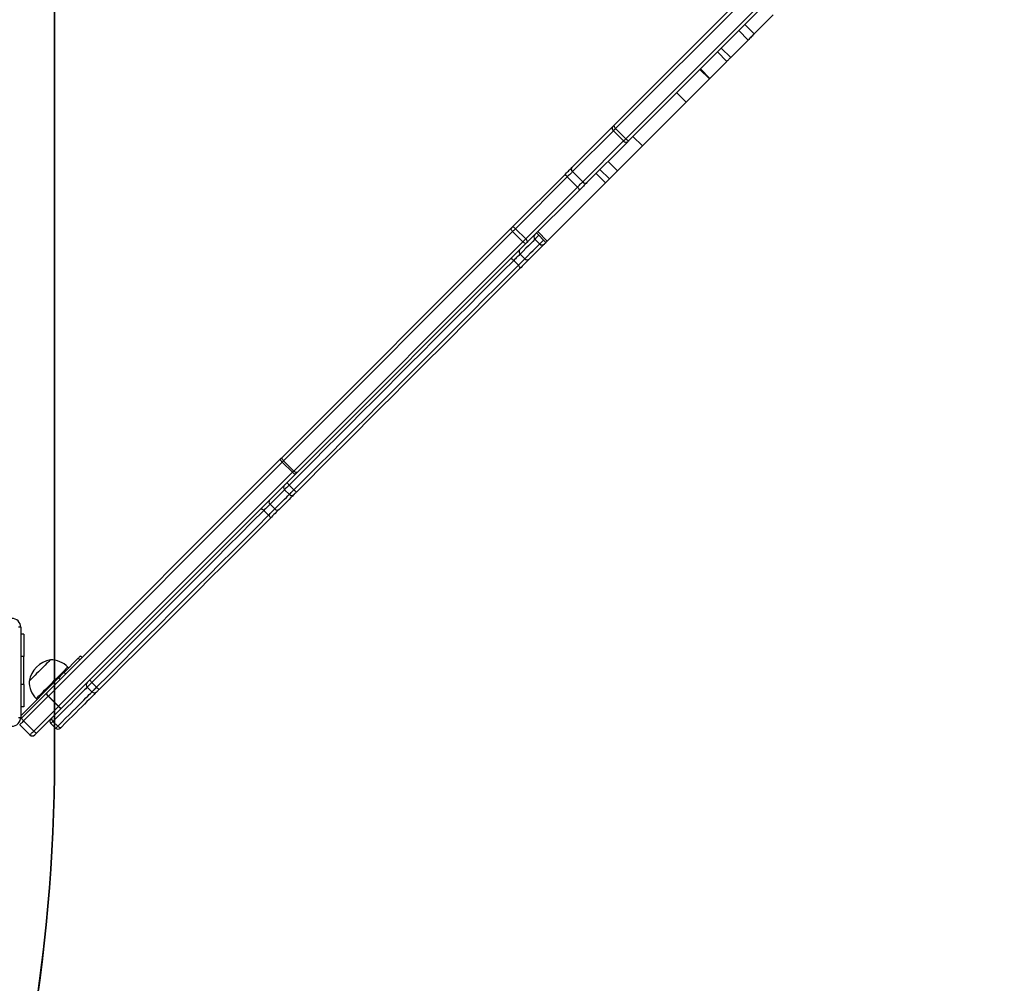
# Model space of a CAD drawing. Units: millimetres. Extents: x 419 to 2554, y 410 to 1253.
# Drawn here: x 1291 to 1379, y 589 to 675 of the extents above; entities that cross this region are included whole.
import ezdxf

# ---------------------------------------------------------------- set-up
doc = ezdxf.new("R2010")
doc.units = ezdxf.units.MM
doc.header["$LTSCALE"] = 100
doc.header["$PDSIZE"] = -1
doc.layers.add('VP-DIM', color=7, linetype='Continuous')
doc.layers.add('VP-HIC', color=6, linetype='Continuous')
doc.layers.add('VP-EQ', color=7, linetype='Continuous', true_color=0x8a3492)
doc.dimstyles.get("Standard").update_dxf_attribs({"dimtxt": 14, "dimasz": 20, "dimexe": 20, "dimexo": 50, "dimgap": 20, "dimtad": 0, "dimdec": 0, "dimzin": 0, "dimdsep": 46, "dimtxsty": 'Standard', "dimcen": -0.09, "dimadec": 0, "dimazin": 0, "dimtfac": 1, "dimtdec": 4, "dimtofl": 0, "dimtmove": 0, "dimatfit": 3, "dimfxl": 70, "dimfxlon": 1, "dimtolj": 1, "dimtzin": 0, "dimarcsym": 0})

# ---------------------------------------------------------------- blocks, each defined once
blk = doc.blocks.new('*D21')
at = {"layer": 'Defpoints', "color": 0}
for p in [(1124.094, 888.587), (1132.695, 562.183), (1600.394, 562.183)]:
    blk.add_point(p, dxfattribs=at)
at = {"layer": 'VP-DIM', "color": 0, "lineweight": -2}
for p, q in [((1530.394, 888.587), (1620.394, 888.587)), ((1600.394, 868.587), (1600.394, 761.135)), ((1600.394, 582.183), (1600.394, 686.135)), ((1530.394, 562.183), (1620.394, 562.183))]:
    blk.add_line(p, q, dxfattribs=at)
at = {"layer": 'VP-DIM', "color": 0}
for points in [[(1603.728, 868.587), (1597.061, 868.587), (1600.394, 888.587)], [(1597.061, 582.183), (1603.728, 582.183), (1600.394, 562.183)]]:
    blk.add_solid(points, dxfattribs=at)
at = {"layer": 'VP-DIM', "color": 0, "insert": (1600.394, 723.635), "char_height": 14, "attachment_point": 5, "rotation": 90}
blk.add_mtext('\\A1;330', dxfattribs=at)
blk = doc.blocks.new('*D26')
at = {"layer": 'Defpoints', "color": 0}
for p in [(1101.194, 1090.387), (1693.244, 1090.387), (1101.294, 410.401)]:
    blk.add_point(p, dxfattribs=at)
at = {"layer": 'VP-DIM', "color": 0, "lineweight": -2}
for p, q in [((1623.244, 1090.387), (1713.244, 1090.387)), ((1693.244, 1070.387), (1693.244, 762.137)), ((1693.244, 430.401), (1693.244, 687.137)), ((1623.244, 410.401), (1713.244, 410.401))]:
    blk.add_line(p, q, dxfattribs=at)
at = {"layer": 'VP-DIM', "color": 0}
for points in [[(1696.577, 1070.387), (1689.911, 1070.387), (1693.244, 1090.387)], [(1689.911, 430.401), (1696.577, 430.401), (1693.244, 410.401)]]:
    blk.add_solid(points, dxfattribs=at)
at = {"layer": 'VP-DIM', "color": 0, "insert": (1693.244, 724.637), "char_height": 14, "attachment_point": 5, "rotation": 90}
blk.add_mtext('\\A1;680', dxfattribs=at)
blk = doc.blocks.new('wd14143')
at = {"color": 7, "linetype": 'Continuous', "lineweight": 25}
for p, q in [((4502.155, 1853.965), (4477.489, 1829.3)), ((4478.409, 1828.381), (4503.074, 1853.046)), ((4503.338, 1852.886), (4478.673, 1828.22)), ((4477.329, 1829.564), (4496.384, 1848.619)), ((4491.613, 1839.464), (4489.911, 1837.762)), ((4489.911, 1837.762), (4489.063, 1838.61)), ((4489.369, 1837.22), (4488.52, 1838.068)), ((4489.369, 1837.22), (4487.794, 1835.645)), ((4487.458, 1835.309), (4486.61, 1836.157)), ((4487.794, 1835.645), (4486.946, 1836.493)), ((4487.458, 1835.309), (4485.93, 1833.781)), ((4485.042, 1834.589), (4485.89, 1833.741)), ((4485.93, 1833.781), (4485.081, 1834.629)), ((4485.89, 1833.741), (4483.806, 1831.657)), ((4483.806, 1831.657), (4482.958, 1832.505)), ((4483.806, 1831.657), (4479.895, 1827.746)), ((4473.565, 1825.8), (4477.229, 1829.463)), ((4477.288, 1829.099), (4473.625, 1825.435)), ((4478.208, 1828.18), (4477.288, 1829.099)), ((4477.489, 1829.3), (4478.409, 1828.381)), ((4474.544, 1824.516), (4478.208, 1828.18)), ((4478.572, 1828.12), (4474.908, 1824.456)), ((4479.895, 1827.746), (4479.047, 1828.595)), ((4477.66, 1825.511), (4476.811, 1826.359)), ((4473.625, 1825.435), (4474.544, 1824.516)), ((4476.583, 1824.434), (4475.735, 1825.283)), ((4476.938, 1824.789), (4476.09, 1825.637)), ((4468.262, 1820.497), (4472.901, 1825.136)), ((4473.16, 1824.971), (4468.521, 1820.332)), ((4476.583, 1824.434), (4471.368, 1819.219)), ((4474.079, 1824.052), (4473.16, 1824.971)), ((4469.441, 1819.413), (4474.079, 1824.052)), ((4474.245, 1823.793), (4469.606, 1819.154)), ((4447.617, 1799.852), (4468.136, 1820.37)), ((4468.268, 1820.078), (4447.749, 1799.56)), ((4469.187, 1819.159), (4468.268, 1820.078)), ((4468.521, 1820.332), (4469.441, 1819.413)), ((4471.368, 1819.219), (4470.519, 1820.067)), ((4448.668, 1798.64), (4469.187, 1819.159)), ((4470.262, 1819.385), (4470.686, 1818.961)), ((4470.403, 1819.951), (4471.252, 1819.103)), ((4469.479, 1819.027), (4448.96, 1798.508)), ((4468.363, 1817.486), (4468.787, 1817.062)), ((4468.941, 1818.064), (4469.365, 1817.64)), ((4426.509, 1778.744), (4447.451, 1799.686)), ((4447.633, 1799.444), (4426.691, 1778.501)), ((4448.552, 1798.524), (4447.633, 1799.444)), ((4447.749, 1799.56), (4448.668, 1798.64)), ((4427.61, 1777.582), (4448.552, 1798.524)), ((4448.795, 1798.343), (4427.853, 1777.4)), ((4448.259, 1797.382), (4448.683, 1796.958)), ((4447.847, 1796.97), (4448.271, 1796.546)), ((4446.546, 1795.669), (4446.97, 1795.245)), ((4445.986, 1795.109), (4446.41, 1794.685)), ((4424.215, 1784.65), (4424.215, 1776.6)), ((4424.49, 1784.025), (4424.215, 1784.025)), ((4424.49, 1784.025), (4424.49, 1782.025)), ((4429.568, 1782.086), (4429.709, 1781.944)), ((4424.49, 1779.525), (4424.49, 1782.025)), ((4428.099, 1780.616), (4429.361, 1781.879)), ((4429.502, 1781.737), (4429.361, 1781.879)), ((4428.099, 1780.616), (4428.24, 1780.475)), ((4428.507, 1781.025), (4428.437, 1781.096)), ((4424.215, 1776.733), (4427.599, 1780.116)), ((4424.49, 1779.525), (4424.49, 1777.525)), ((4427.74, 1779.975), (4427.599, 1780.116)), ((4430.592, 1779.715), (4431.016, 1779.291)), ((4424.297, 1776.531), (4426.501, 1778.736)), ((4430.171, 1779.294), (4430.595, 1778.87)), ((4426.674, 1778.485), (4424.47, 1776.281)), ((4425.608, 1778.267), (4425.679, 1778.197)), ((4427.593, 1777.565), (4426.674, 1778.485)), ((4426.691, 1778.501), (4427.61, 1777.582)), ((4424.49, 1777.525), (4424.215, 1777.525)), ((4425.389, 1775.361), (4427.593, 1777.565)), ((4427.844, 1777.392), (4425.64, 1775.188)), ((4425.042, 1775.015), (4424.123, 1775.934)), ((4424.47, 1776.281), (4425.389, 1775.361)), ((4426.916, 1776.04), (4427.341, 1775.616)), ((4427.102, 1776.226), (4427.526, 1775.801))]:
    blk.add_line(p, q, dxfattribs=at)
at = {"color": 8, "linetype": 'Continuous', "lineweight": 25}
for p, q in [((4424.49, 1782.025), (4424.215, 1782.025)), ((4424.49, 1779.525), (4424.215, 1779.525))]:
    blk.add_line(p, q, dxfattribs=at)
at = {"color": 7, "linetype": 'Continuous', "lineweight": 25, "flags": 128}
for points in [[(4489.911, 1837.762), (4489.855, 1837.706), (4489.789, 1837.64), (4489.716, 1837.566), (4489.639, 1837.49), (4489.562, 1837.413), (4489.49, 1837.34), (4489.424, 1837.275), (4489.369, 1837.22)], [(4487.794, 1835.645), (4487.759, 1835.61), (4487.718, 1835.569), (4487.672, 1835.522), (4487.623, 1835.474), (4487.576, 1835.426), (4487.53, 1835.381), (4487.491, 1835.341), (4487.458, 1835.309)], [(4485.93, 1833.781), (4485.908, 1833.759), (4485.895, 1833.746), (4485.89, 1833.741), (4485.89, 1833.741)], [(4477.229, 1829.463), (4477.239, 1829.474), (4477.25, 1829.485), (4477.262, 1829.497), (4477.275, 1829.51), (4477.288, 1829.523), (4477.301, 1829.536), (4477.315, 1829.55), (4477.329, 1829.564)], [(4477.489, 1829.3), (4477.461, 1829.272), (4477.434, 1829.244), (4477.407, 1829.217), (4477.381, 1829.191), (4477.356, 1829.166), (4477.332, 1829.143), (4477.31, 1829.12), (4477.288, 1829.099)], [(4478.208, 1828.18), (4478.229, 1828.201), (4478.251, 1828.223), (4478.275, 1828.247), (4478.3, 1828.272), (4478.326, 1828.298), (4478.353, 1828.325), (4478.38, 1828.352), (4478.409, 1828.381)], [(4478.673, 1828.22), (4478.658, 1828.206), (4478.645, 1828.192), (4478.631, 1828.179), (4478.618, 1828.166), (4478.606, 1828.154), (4478.594, 1828.142), (4478.583, 1828.13), (4478.572, 1828.12)], [(4479.895, 1827.746), (4479.635, 1827.486), (4479.368, 1827.219), (4479.097, 1826.947), (4478.819, 1826.67), (4478.537, 1826.388), (4478.249, 1826.1), (4477.957, 1825.808), (4477.66, 1825.511)], [(4472.901, 1825.136), (4472.991, 1825.225), (4473.081, 1825.316), (4473.171, 1825.406), (4473.259, 1825.494), (4473.344, 1825.578), (4473.424, 1825.659), (4473.498, 1825.733), (4473.565, 1825.8)], [(4473.625, 1825.435), (4473.578, 1825.388), (4473.526, 1825.336), (4473.47, 1825.28), (4473.41, 1825.221), (4473.349, 1825.159), (4473.286, 1825.096), (4473.223, 1825.033), (4473.16, 1824.971)], [(4477.66, 1825.511), (4477.491, 1825.342), (4477.315, 1825.166), (4477.135, 1824.986), (4476.955, 1824.805), (4476.938, 1824.789)], [(4474.079, 1824.052), (4474.142, 1824.114), (4474.205, 1824.177), (4474.268, 1824.24), (4474.33, 1824.302), (4474.389, 1824.361), (4474.445, 1824.417), (4474.497, 1824.469), (4474.544, 1824.516)], [(4474.908, 1824.456), (4474.841, 1824.389), (4474.767, 1824.315), (4474.687, 1824.235), (4474.602, 1824.15), (4474.514, 1824.062), (4474.424, 1823.972), (4474.334, 1823.882), (4474.245, 1823.793)], [(4476.938, 1824.789), (4476.931, 1824.782), (4476.907, 1824.757), (4476.867, 1824.718), (4476.815, 1824.666), (4476.756, 1824.607), (4476.694, 1824.545), (4476.635, 1824.486), (4476.583, 1824.434)], [(4468.268, 1820.078), (4468.228, 1820.121), (4468.193, 1820.165), (4468.163, 1820.21), (4468.141, 1820.252), (4468.127, 1820.29), (4468.121, 1820.324), (4468.124, 1820.351), (4468.136, 1820.37)], [(4468.136, 1820.37), (4468.151, 1820.386), (4468.166, 1820.401), (4468.182, 1820.417), (4468.198, 1820.433), (4468.214, 1820.449), (4468.23, 1820.465), (4468.247, 1820.481), (4468.262, 1820.497)], [(4468.521, 1820.332), (4468.49, 1820.3), (4468.457, 1820.268), (4468.425, 1820.236), (4468.393, 1820.203), (4468.361, 1820.171), (4468.329, 1820.14), (4468.298, 1820.109), (4468.268, 1820.078)], [(4469.187, 1819.159), (4469.217, 1819.189), (4469.248, 1819.22), (4469.28, 1819.252), (4469.312, 1819.284), (4469.344, 1819.316), (4469.377, 1819.349), (4469.409, 1819.381), (4469.441, 1819.413)], [(4469.187, 1819.159), (4469.23, 1819.119), (4469.274, 1819.084), (4469.318, 1819.055), (4469.36, 1819.032), (4469.399, 1819.018), (4469.432, 1819.012), (4469.459, 1819.015), (4469.479, 1819.027)], [(4469.606, 1819.154), (4469.59, 1819.138), (4469.574, 1819.122), (4469.558, 1819.106), (4469.542, 1819.09), (4469.526, 1819.073), (4469.51, 1819.058), (4469.494, 1819.042), (4469.479, 1819.027)], [(4471.252, 1819.103), (4471.244, 1819.095), (4471.197, 1819.048), (4471.159, 1819.009), (4471.13, 1818.981), (4471.114, 1818.965), (4471.11, 1818.961)], [(4471.368, 1819.219), (4471.307, 1819.158), (4471.267, 1819.118), (4471.252, 1819.103), (4471.252, 1819.103)], [(4471.11, 1818.961), (4471.063, 1818.914), (4470.901, 1818.752), (4470.715, 1818.565), (4470.504, 1818.355), (4470.271, 1818.121), (4470.015, 1817.866), (4469.738, 1817.589)], [(4468.363, 1817.486), (4467.365, 1816.488), (4466.356, 1815.48), (4465.339, 1814.462), (4464.313, 1813.436), (4463.278, 1812.401), (4462.236, 1811.359), (4461.186, 1810.31), (4460.13, 1809.254), (4459.069, 1808.192), (4458.002, 1807.125), (4456.93, 1806.053), (4455.854, 1804.978), (4454.775, 1803.898), (4453.692, 1802.816), (4452.608, 1801.731), (4451.521, 1800.645), (4450.434, 1799.558), (4449.346, 1798.47), (4448.259, 1797.382)], [(4468.363, 1817.486), (4468.32, 1817.526), (4468.275, 1817.561), (4468.23, 1817.59), (4468.187, 1817.611), (4468.148, 1817.624), (4468.113, 1817.629), (4468.085, 1817.625), (4468.064, 1817.612)], [(4468.941, 1818.064), (4468.884, 1818.008), (4468.82, 1817.943), (4468.749, 1817.872), (4468.673, 1817.797), (4468.595, 1817.718), (4468.515, 1817.639), (4468.437, 1817.561), (4468.363, 1817.486)], [(4468.787, 1817.062), (4468.862, 1817.137), (4468.94, 1817.215), (4469.019, 1817.294), (4469.097, 1817.372), (4469.173, 1817.448), (4469.244, 1817.519), (4469.309, 1817.584), (4469.365, 1817.64)], [(4469.738, 1817.589), (4469.658, 1817.508), (4469.566, 1817.416), (4469.464, 1817.315), (4469.356, 1817.207), (4469.244, 1817.095), (4469.131, 1816.981), (4469.019, 1816.87), (4468.913, 1816.763)], [(4448.683, 1796.958), (4449.771, 1798.046), (4450.858, 1799.133), (4451.946, 1800.221), (4453.032, 1801.307), (4454.117, 1802.392), (4455.199, 1803.474), (4456.278, 1804.553), (4457.354, 1805.629), (4458.426, 1806.701), (4459.493, 1807.768), (4460.555, 1808.83), (4461.611, 1809.886), (4462.66, 1810.935), (4463.702, 1811.977), (4464.737, 1813.012), (4465.763, 1814.038), (4466.781, 1815.056), (4467.789, 1816.064), (4468.787, 1817.062)], [(4468.913, 1816.763), (4467.919, 1815.77), (4466.915, 1814.766), (4465.903, 1813.753), (4464.881, 1812.732), (4463.851, 1811.702), (4462.814, 1810.664), (4461.769, 1809.62), (4460.718, 1808.569), (4459.661, 1807.512), (4458.599, 1806.45), (4457.532, 1805.383), (4456.461, 1804.312), (4455.387, 1803.238), (4454.31, 1802.161), (4453.23, 1801.081), (4452.149, 1800), (4451.067, 1798.917), (4449.984, 1797.835), (4448.901, 1796.752)], [(4468.913, 1816.763), (4468.925, 1816.784), (4468.93, 1816.813), (4468.925, 1816.847), (4468.912, 1816.887), (4468.89, 1816.93), (4468.862, 1816.974), (4468.827, 1817.019), (4468.787, 1817.062)], [(4447.451, 1799.686), (4447.473, 1799.707), (4447.494, 1799.728), (4447.515, 1799.749), (4447.536, 1799.77), (4447.556, 1799.791), (4447.577, 1799.811), (4447.597, 1799.832), (4447.617, 1799.852)], [(4447.749, 1799.56), (4447.709, 1799.602), (4447.674, 1799.647), (4447.645, 1799.691), (4447.622, 1799.733), (4447.608, 1799.772), (4447.602, 1799.805), (4447.605, 1799.832), (4447.617, 1799.852)], [(4447.749, 1799.56), (4447.735, 1799.546), (4447.721, 1799.531), (4447.706, 1799.517), (4447.692, 1799.503), (4447.677, 1799.488), (4447.663, 1799.473), (4447.648, 1799.458), (4447.633, 1799.444)], [(4448.552, 1798.524), (4448.567, 1798.539), (4448.582, 1798.554), (4448.597, 1798.569), (4448.611, 1798.583), (4448.626, 1798.598), (4448.64, 1798.612), (4448.654, 1798.626), (4448.668, 1798.64)], [(4448.96, 1798.508), (4448.941, 1798.497), (4448.914, 1798.494), (4448.88, 1798.5), (4448.842, 1798.514), (4448.8, 1798.536), (4448.756, 1798.565), (4448.711, 1798.6), (4448.668, 1798.64)], [(4448.96, 1798.508), (4448.94, 1798.488), (4448.92, 1798.468), (4448.9, 1798.447), (4448.879, 1798.427), (4448.858, 1798.406), (4448.837, 1798.385), (4448.816, 1798.364), (4448.795, 1798.343)], [(4448.695, 1796.546), (4448.656, 1796.507), (4448.55, 1796.4), (4448.416, 1796.266), (4448.254, 1796.105), (4448.066, 1795.917), (4447.853, 1795.704), (4447.614, 1795.465), (4447.352, 1795.203)], [(4448.901, 1796.752), (4448.856, 1796.707), (4448.814, 1796.664), (4448.775, 1796.626), (4448.743, 1796.594), (4448.718, 1796.569), (4448.702, 1796.553), (4448.695, 1796.546), (4448.695, 1796.546)], [(4446.546, 1795.669), (4446.494, 1795.618), (4446.434, 1795.557), (4446.366, 1795.49), (4446.294, 1795.417), (4446.217, 1795.341), (4446.139, 1795.263), (4446.061, 1795.185), (4445.986, 1795.109)], [(4445.986, 1795.109), (4444.924, 1794.048), (4443.854, 1792.977), (4442.776, 1791.9), (4441.691, 1790.814), (4440.599, 1789.723), (4439.502, 1788.626), (4438.399, 1787.523), (4437.292, 1786.416), (4436.181, 1785.305), (4435.067, 1784.191), (4433.95, 1783.074), (4432.832, 1781.955), (4431.712, 1780.835), (4430.592, 1779.715)], [(4431.016, 1779.291), (4432.136, 1780.411), (4433.256, 1781.531), (4434.375, 1782.65), (4435.491, 1783.766), (4436.606, 1784.881), (4437.717, 1785.992), (4438.824, 1787.099), (4439.926, 1788.201), (4441.024, 1789.299), (4442.115, 1790.39), (4443.2, 1791.475), (4444.278, 1792.553), (4445.348, 1793.623), (4446.41, 1794.685)], [(4446.552, 1794.403), (4445.495, 1793.346), (4444.43, 1792.281), (4443.357, 1791.208), (4442.277, 1790.128), (4441.19, 1789.041), (4440.098, 1787.949), (4439.001, 1786.851), (4437.899, 1785.749), (4436.793, 1784.644), (4435.684, 1783.534), (4434.572, 1782.423), (4433.459, 1781.309), (4432.344, 1780.195), (4431.229, 1779.08)], [(4445.704, 1795.251), (4445.721, 1795.261), (4445.747, 1795.262), (4445.778, 1795.255), (4445.815, 1795.239), (4445.856, 1795.215), (4445.899, 1795.185), (4445.943, 1795.149), (4445.986, 1795.109)], [(4446.41, 1794.685), (4446.486, 1794.761), (4446.563, 1794.839), (4446.642, 1794.917), (4446.718, 1794.993), (4446.791, 1795.066), (4446.858, 1795.133), (4446.918, 1795.193), (4446.97, 1795.245)], [(4446.41, 1794.685), (4446.45, 1794.642), (4446.486, 1794.599), (4446.516, 1794.555), (4446.54, 1794.515), (4446.555, 1794.478), (4446.563, 1794.446), (4446.562, 1794.421), (4446.552, 1794.403)], [(4447.352, 1795.203), (4447.278, 1795.129), (4447.192, 1795.043), (4447.096, 1794.946), (4446.992, 1794.842), (4446.883, 1794.733), (4446.771, 1794.622), (4446.66, 1794.511), (4446.552, 1794.403)], [(4429.361, 1781.879), (4429.407, 1781.925), (4429.449, 1781.966), (4429.484, 1782.002), (4429.514, 1782.032), (4429.537, 1782.055), (4429.554, 1782.072), (4429.565, 1782.082), (4429.568, 1782.086)], [(4426.874, 1781.739), (4426.873, 1781.738), (4426.852, 1781.717), (4426.806, 1781.671), (4426.736, 1781.601), (4426.643, 1781.509), (4426.531, 1781.396), (4426.402, 1781.267), (4426.26, 1781.125), (4426.109, 1780.974), (4425.952, 1780.817), (4425.795, 1780.66), (4425.64, 1780.506), (4425.494, 1780.359), (4425.359, 1780.224), (4425.24, 1780.105), (4425.139, 1780.004), (4425.059, 1779.924), (4425.002, 1779.868), (4424.971, 1779.836), (4424.965, 1779.83)], [(4426.874, 1781.739), (4426.873, 1781.738), (4426.852, 1781.717), (4426.806, 1781.671), (4426.736, 1781.601), (4426.643, 1781.509), (4426.531, 1781.396), (4426.402, 1781.267), (4426.26, 1781.125), (4426.109, 1780.974), (4425.952, 1780.817), (4425.795, 1780.66), (4425.64, 1780.506), (4425.494, 1780.359), (4425.359, 1780.224), (4425.24, 1780.105), (4425.139, 1780.004), (4425.059, 1779.924), (4425.002, 1779.868), (4424.971, 1779.836), (4424.965, 1779.83)], [(4427.599, 1780.116), (4427.668, 1780.186), (4427.737, 1780.254), (4427.804, 1780.322), (4427.869, 1780.387), (4427.932, 1780.45), (4427.992, 1780.509), (4428.047, 1780.565), (4428.099, 1780.616)], [(4430.592, 1779.715), (4430.514, 1779.637), (4430.439, 1779.562), (4430.369, 1779.492), (4430.307, 1779.43), (4430.254, 1779.378), (4430.213, 1779.337), (4430.185, 1779.309), (4430.171, 1779.294)], [(4430.171, 1779.294), (4430.116, 1779.24), (4430.034, 1779.157), (4429.924, 1779.047), (4429.787, 1778.91), (4429.623, 1778.747), (4429.434, 1778.558), (4429.22, 1778.344), (4428.982, 1778.105), (4428.72, 1777.844), (4428.436, 1777.56), (4428.131, 1777.255), (4427.806, 1776.93), (4427.463, 1776.586), (4427.102, 1776.226)], [(4427.526, 1775.801), (4427.887, 1776.162), (4428.231, 1776.506), (4428.555, 1776.83), (4428.86, 1777.135), (4429.144, 1777.419), (4429.406, 1777.681), (4429.644, 1777.919), (4429.859, 1778.134), (4430.048, 1778.323), (4430.211, 1778.486), (4430.348, 1778.623), (4430.458, 1778.733), (4430.54, 1778.815), (4430.595, 1778.87)], [(4431.018, 1778.869), (4430.967, 1778.817), (4430.89, 1778.741), (4430.789, 1778.64), (4430.663, 1778.514), (4430.514, 1778.364), (4430.341, 1778.192), (4430.145, 1777.996), (4429.928, 1777.778), (4429.689, 1777.539), (4429.429, 1777.28), (4429.15, 1777.001), (4428.852, 1776.703), (4428.537, 1776.388), (4428.205, 1776.056), (4427.858, 1775.709)], [(4430.595, 1778.87), (4430.609, 1778.884), (4430.637, 1778.912), (4430.678, 1778.953), (4430.731, 1779.006), (4430.793, 1779.068), (4430.863, 1779.138), (4430.938, 1779.213), (4431.016, 1779.291)], [(4431.229, 1779.08), (4431.19, 1779.041), (4431.152, 1779.003), (4431.117, 1778.968), (4431.086, 1778.937), (4431.06, 1778.911), (4431.04, 1778.89), (4431.026, 1778.876), (4431.018, 1778.869)], [(4424.47, 1776.281), (4424.399, 1776.21), (4424.333, 1776.143), (4424.273, 1776.083), (4424.221, 1776.032), (4424.179, 1775.99), (4424.148, 1775.959), (4424.13, 1775.94), (4424.123, 1775.934)], [(4424.196, 1776.431), (4424.198, 1776.433), (4424.228, 1776.463), (4424.261, 1776.496), (4424.297, 1776.531)], [(4427.009, 1776.557), (4426.99, 1776.53), (4426.98, 1776.495), (4426.979, 1776.455), (4426.987, 1776.411), (4427.004, 1776.364), (4427.03, 1776.316), (4427.063, 1776.269), (4427.102, 1776.226)], [(4425.042, 1775.015), (4425.049, 1775.021), (4425.068, 1775.04), (4425.099, 1775.071), (4425.14, 1775.113), (4425.192, 1775.164), (4425.252, 1775.224), (4425.318, 1775.291), (4425.389, 1775.361)], [(4425.64, 1775.188), (4425.605, 1775.153), (4425.572, 1775.119), (4425.542, 1775.089), (4425.516, 1775.064), (4425.495, 1775.043), (4425.479, 1775.027), (4425.47, 1775.018), (4425.467, 1775.015)], [(4427.526, 1775.801), (4427.57, 1775.762), (4427.617, 1775.729), (4427.664, 1775.704), (4427.711, 1775.686), (4427.756, 1775.678), (4427.796, 1775.679), (4427.83, 1775.689), (4427.858, 1775.709)], [(4427.858, 1775.709), (4427.809, 1775.66), (4427.777, 1775.628), (4427.765, 1775.616), (4427.765, 1775.616)]]:
    blk.add_lwpolyline(points, dxfattribs=at)
at = {"color": 8, "linetype": 'Continuous', "lineweight": 25, "flags": 128}
for points in [[(4470.262, 1819.385), (4470.227, 1819.351), (4470.07, 1819.193), (4469.889, 1819.012), (4469.684, 1818.808), (4469.458, 1818.581), (4469.21, 1818.333), (4468.941, 1818.064)], [(4470.616, 1819.739), (4470.529, 1819.652), (4470.436, 1819.559), (4470.358, 1819.482), (4470.301, 1819.425), (4470.269, 1819.393), (4470.262, 1819.385)], [(4470.686, 1818.961), (4470.693, 1818.968), (4470.726, 1819.001), (4470.782, 1819.057), (4470.86, 1819.135), (4470.953, 1819.228), (4471.04, 1819.315)], [(4469.365, 1817.64), (4469.634, 1817.909), (4469.882, 1818.157), (4470.109, 1818.384), (4470.313, 1818.588), (4470.494, 1818.769), (4470.651, 1818.926), (4470.686, 1818.961)], [(4448.259, 1797.382), (4448.169, 1797.292), (4448.083, 1797.207), (4448.007, 1797.13), (4447.942, 1797.066), (4447.893, 1797.016), (4447.86, 1796.984), (4447.847, 1796.971), (4447.847, 1796.97)], [(4447.847, 1796.97), (4447.812, 1796.936), (4447.709, 1796.832), (4447.578, 1796.702), (4447.422, 1796.545), (4447.239, 1796.363), (4447.032, 1796.156), (4446.801, 1795.924), (4446.546, 1795.669)], [(4446.97, 1795.245), (4447.225, 1795.5), (4447.456, 1795.731), (4447.664, 1795.939), (4447.846, 1796.121), (4448.003, 1796.278), (4448.133, 1796.408), (4448.236, 1796.511), (4448.271, 1796.546)], [(4448.271, 1796.546), (4448.271, 1796.546), (4448.285, 1796.56), (4448.317, 1796.592), (4448.366, 1796.642), (4448.431, 1796.706), (4448.508, 1796.783), (4448.593, 1796.868), (4448.683, 1796.958)], [(4428.437, 1781.096), (4428.424, 1781.083), (4428.387, 1781.046), (4428.325, 1780.984), (4428.24, 1780.899), (4428.133, 1780.792), (4428.006, 1780.665), (4427.862, 1780.521), (4427.703, 1780.362), (4427.532, 1780.191), (4427.351, 1780.011), (4427.165, 1779.824), (4426.976, 1779.635), (4426.788, 1779.447), (4426.605, 1779.264), (4426.428, 1779.087), (4426.262, 1778.922), (4426.11, 1778.769), (4425.974, 1778.633), (4425.857, 1778.516), (4425.761, 1778.42), (4425.687, 1778.346), (4425.637, 1778.296), (4425.611, 1778.27), (4425.608, 1778.267)], [(4427.102, 1776.226), (4427.022, 1776.145), (4426.961, 1776.085), (4426.926, 1776.049), (4426.916, 1776.04)], [(4427.341, 1775.616), (4427.35, 1775.625), (4427.386, 1775.661), (4427.446, 1775.721), (4427.526, 1775.801)]]:
    blk.add_lwpolyline(points, dxfattribs=at)
at = {"color": 7, "linetype": 'Continuous', "lineweight": 25}
for centre, radius, start, end in [((4477.451, 1829.313), 0.268, 145.87175, 232.78107), ((4477.695, 1829.606), 0.369, 186.50274, 236.03107), ((4478.421, 1828.342), 0.269, 217.22589, 304.12282), ((4478.714, 1828.587), 0.369, 213.97972, 263.48627), ((4473.787, 1825.649), 0.268, 145.87357, 232.77925), ((4472.834, 1824.746), 0.396, 34.61903, 80.24496), ((4474.758, 1824.678), 0.268, 217.2158, 304.1329), ((4473.854, 1823.725), 0.396, 9.76908, 55.36727), ((4468.195, 1820.107), 0.396, 34.63466, 80.22932), ((4469.215, 1819.087), 0.396, 9.76148, 55.37487), ((4470.474, 1819.598), 0.3, 135, 225), ((4469.109, 1818.277), 0.271, 143.87913, 231.72504), ((4470.898, 1819.173), 0.3, 225, 315), ((4469.578, 1817.808), 0.271, 218.28102, 306.11791), ((4447.974, 1799.888), 0.56, 201.1569, 232.53151), ((4448.997, 1798.865), 0.56, 217.469, 248.84439), ((4448.059, 1797.182), 0.3, 135, 225), ((4450.035, 1799.264), 2.588, 220.01101, 226.65903), ((4448.483, 1796.758), 0.3, 225, 315), ((4450.565, 1798.734), 2.587, 223.34109, 229.99053), ((4446.72, 1795.882), 0.275, 142.03787, 230.62681), ((4447.183, 1795.419), 0.275, 219.37319, 307.96213), ((4423.415, 1784.65), 0.8, 359.99968, 89.99989), ((4424.072, 1783.794), 0.868, 80.51649, 92.9471), ((4427.266, 1779.438), 2.334, 99.66472, 170.33528), ((4426.883, 1779.542), 2.197, 45, 90.23973), ((4427.162, 1779.821), 2.197, 179.76027, 225), ((4430.382, 1779.506), 0.299, 135.12003, 225.12034), ((4443.628, 1792.857), 18.511, 224.30307, 225.23167), ((4423.553, 1781.69), 4.174, 314.9395, 315.10144), ((4426.942, 1778.855), 0.457, 195.17584, 234.12197), ((4427.032, 1778.946), 0.56, 201.15474, 232.53277), ((4430.807, 1779.081), 0.299, 224.87899, 314.87902), ((4444.252, 1792.421), 18.644, 224.77083, 225.69281), ((4430.588, 1774.585), 5.525, 134.85719, 135.10187), ((4419.783, 1785.39), 11.056, 314.94909, 315.07138), ((4427.964, 1777.834), 0.458, 215.88406, 254.81629), ((4428.055, 1777.923), 0.56, 217.468, 248.84314), ((4430.282, 1774.962), 3.442, 134.90178, 135.09822), ((4423.415, 1776.6), 0.8, 269.99943, 0.001), ((4424.072, 1777.456), 0.868, 267.05249, 279.48393), ((4424.738, 1776.651), 0.458, 195.18198, 234.11767), ((4427.128, 1776.252), 0.3, 135, 225), ((4425.255, 1775.227), 0.3, 225, 315), ((4425.76, 1775.629), 0.457, 215.87878, 254.82157), ((4427.553, 1775.828), 0.3, 225, 315)]:
    blk.add_arc(centre, radius, start, end, dxfattribs=at)
blk = doc.blocks.new('WD1414_2D')
at = {"layer": 'VP-EQ', "color": 0}
blk.add_blockref('wd14143', (-3133.346, -1163.971), dxfattribs=at)

msp = doc.modelspace()

# ---------------------------------------------------------------- linework, layer by layer
at = {"layer": 'VP-HIC', "color": 4}
msp.add_line((1293.894, 770.504), (1293.894, 609.004), dxfattribs=at)
msp.add_lwpolyline([(1224.844, 896.786, -0.255543), (1293.894, 770.504), (1293.894, 609.004, -0.088923), (1284.554, 556.9, -0.181698), (1245.133, 459.004), (1291.778, 459.004, 0.195247), (1396.337, 501.452), (1477.152, 580.017, 0.202583), (1522.593, 687.57), (1522.593, 694.039, 0.202584), (1477.152, 801.592), (1396.337, 880.157, 0.195246), (1291.778, 922.604), (1224.844, 922.604)], format="xyb", close=True, dxfattribs=at)
at = {"layer": 'VP-HIC', "color": 3}
msp.add_lwpolyline([(908.494, 649.951), (908.494, 609.004, 0.089947), (918.048, 556.328, 0.406282), (1067.992, 410.401), (1134.595, 410.401, 0.407393), (1284.554, 556.9, 0.088923), (1293.894, 609.004), (1293.894, 770.504, 0.255543), (1224.844, 896.786), (1224.844, 754.804), (977.544, 754.804), (977.544, 896.786, 0.136011), (924.088, 837.1, 0.149297), (898.494, 753.296), (898.494, 703.802, 0.092061)], format="xyb", close=True, dxfattribs=at)
at = {"layer": 'VP-HIC', "color": 4}
msp.add_arc((1143.894, 609.004), 150, 339.60967, 0, dxfattribs=at)

# ---------------------------------------------------------------- block references
at = {"layer": 'VP-EQ', "color": 0}
msp.add_blockref('WD1414_2D', (0, 0), dxfattribs=at)

# ---------------------------------------------------------------- dimensions: what is measured, and where the dimension line sits
at = {"layer": 'VP-DIM', "color": 0}
dim = msp.add_linear_dim(base=(1693.244, 1090.387), p1=(1101.294, 410.401), p2=(1101.194, 1090.387), angle=90, dimstyle='Standard', dxfattribs=at)
dim.commit()
dim.dimension.update_dxf_attribs({"geometry": '*D26', "text_midpoint": (1693.244, 724.637), "dimtype": 160})
dim = msp.add_linear_dim(base=(1600.394, 562.183), p1=(1124.094, 888.587), p2=(1132.695, 562.183), angle=90, text='330', dimstyle='Standard', dxfattribs=at)
dim.commit()
dim.dimension.update_dxf_attribs({"geometry": '*D21', "text_midpoint": (1600.394, 723.635), "dimtype": 160})

doc.saveas('drawing.dxf')
